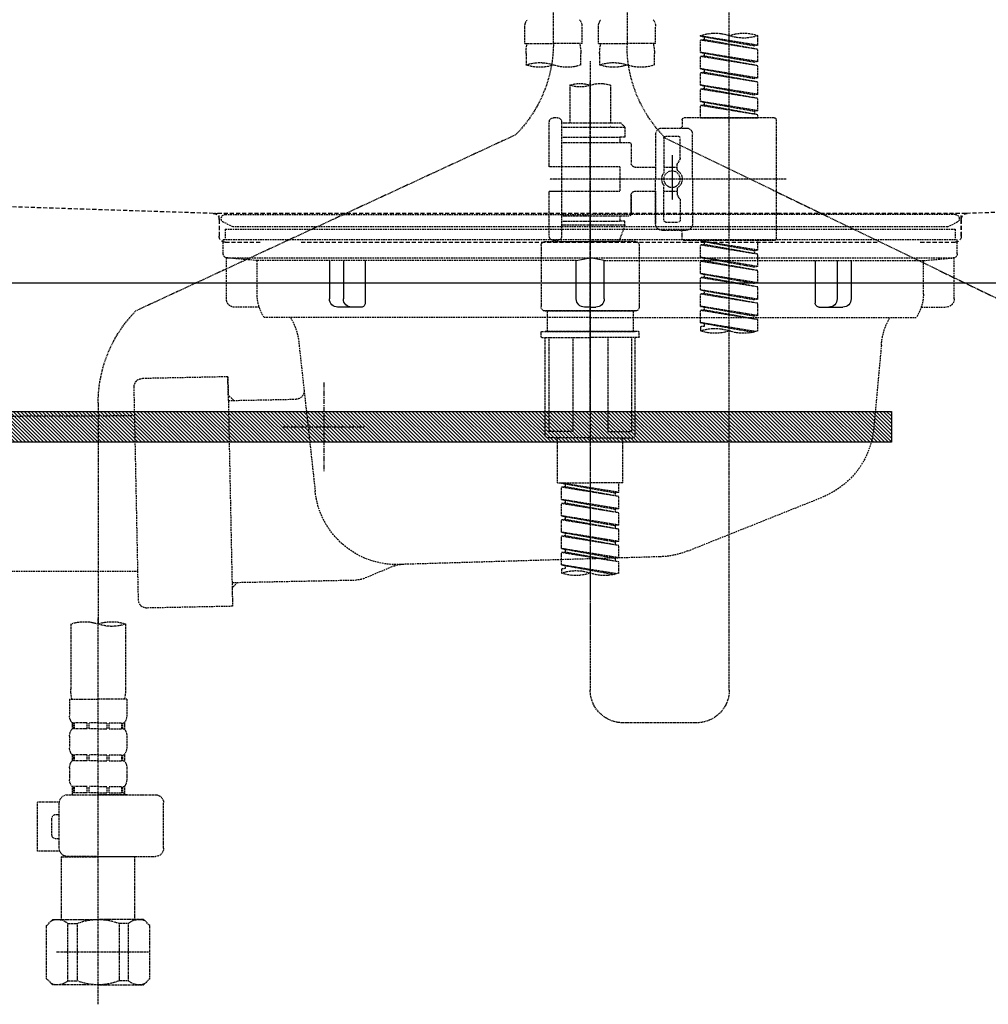
# Model space of a CAD drawing. Units: millimetres. Extents: x -109 to 26472, y -120 to 8847.
# Drawn here: x 1193 to 1429, y 2626 to 2866 of the extents above; entities that cross this region are included whole.
import ezdxf

# ---------------------------------------------------------------- set-up
doc = ezdxf.new("R2010")
doc.units = ezdxf.units.MM
for name, pattern in [('CENTER', [2, 1.25, -0.25, 0.25, -0.25]), ('DASHED', [0.75, 0.5, -0.25]), ('HIDDEN', [0.375, 0.25, -0.125]), ('STYLE_01', [1.40625, 0.9375, -0.15625, 0.15625, -0.15625])]:
    doc.linetypes.add(name, pattern=pattern)
doc.layers.get('DEFPOINTS').update_dxf_attribs({"color": 146})
for name, color, linetype in [('122-扉', 6, 'Continuous'), ('140-パーツ芯', 13, 'CENTER'), ('142-把手', 4, 'Continuous'), ('150-機器', 8, 'Continuous')]:
    doc.layers.add(name, color=color, linetype=linetype)

# ---------------------------------------------------------------- blocks, each defined once
blk = doc.blocks.new('KHB800HL-10_S2')
at = {"layer": '140-パーツ芯', "linetype": 'STYLE_01'}
blk.add_line((0, -258.197377), (0, -177.840588), dxfattribs=at)
at = {"layer": '150-機器', "color": 161, "linetype": 'HIDDEN', "ltscale": 4}
for p, q in [((-398.550818, -200.049125), (-91.951571, -209.95311)), ((91.951571, -209.95311), (398.550818, -200.049125)), ((-91.951571, -209.95311), (-90.5, -210)), ((-91.620755, -210.001062), (91.620755, -210.001062)), ((-90.5, -211.452328), (-90.5, -210)), ((91.951571, -209.95311), (90.5, -210)), ((90.5, -211.452328), (90.5, -210)), ((-90.5, -211.452328), (-90.5, -215.5)), ((-90.5, -215.5), (-90.5, -211.50604)), ((90.5, -211.452328), (90.5, -215.5)), ((90.5, -211.50604), (90.5, -215.5)), ((-80.5, -217), (-89, -217)), ((70.5, -217), (-70.5, -217)), ((89, -217), (80.5, -217))]:
    blk.add_line(p, q, dxfattribs=at)
for centre, start, end in [((-92, -211.452328), 360, 88.149835), ((92, -211.452328), 91.850165, 180), ((-89, -215.5), 180, 270), ((89, -215.5), 270, 0)]:
    blk.add_arc(centre, 1.5, start, end, dxfattribs=at)
blk = doc.blocks.new('F402_S')
at = {"layer": '150-機器', "color": 13, "linetype": 'DASHED', "ltscale": 0.5}
for p, q in [((8.976183, -168.359127), (8.976183, -49.867683)), ((-8.976183, -53.827608), (-8.976183, -168.991518)), ((-33.910024, -326.245517), (-33.910024, -88.05901)), ((-15.957658, -168.481082), (-15.957658, -164.4418)), ((-1.994707, -168.481082), (-1.994707, -164.4418)), ((1.994707, -168.481082), (1.994707, -164.4418)), ((15.957658, -168.481082), (15.957658, -164.4418)), ((-40.8915, -168.94125), (-40.8915, -166.57921)), ((-40.8915, -168.94125), (-26.928549, -166.689226)), ((-40.8915, -169.938604), (-27.776299, -167.58086)), ((-40.8915, -169.938604), (-26.928549, -167.686579)), ((-26.928549, -166.689226), (-40.043749, -169.04697)), ((-27.776299, -166.841821), (-27.776299, -167.58086)), ((-27.776299, -167.58086), (-26.928549, -167.686579)), ((-27.776299, -167.58086), (-26.928549, -167.686579)), ((-27.776299, -167.58086), (-26.928549, -167.686579)), ((-26.928549, -166.689226), (-26.928549, -166.57921)), ((-26.928549, -170.67864), (-26.928549, -167.686579)), ((-26.928549, -170.67864), (-26.928549, -167.686579)), ((-40.8915, -168.94125), (-40.043749, -169.04697)), ((-40.8915, -172.930665), (-40.8915, -169.938604)), ((-15.957658, -168.481082), (-8.976183, -168.481082)), ((-1.994707, -168.481082), (-8.976183, -168.481082)), ((1.994707, -168.481082), (8.976183, -168.481082)), ((15.957658, -168.481082), (8.976183, -168.481082)), ((-40.8915, -172.930665), (-26.928549, -170.67864)), ((-40.8915, -173.928018), (-27.776299, -171.570274)), ((-40.8915, -173.928018), (-26.928549, -171.675994)), ((-40.8915, -172.930665), (-40.043749, -173.036384)), ((-26.928549, -170.67864), (-40.043749, -173.036384)), ((-27.776299, -170.831235), (-27.776299, -171.570274)), ((-27.776299, -170.831235), (-27.776299, -171.570274)), ((-27.776299, -171.570274), (-26.928549, -171.675994)), ((-27.776299, -171.570274), (-26.928549, -171.675994)), ((-26.928549, -174.668055), (-26.928549, -171.675994)), ((-26.928549, -174.668055), (-26.928549, -171.675994)), ((-15.658452, -173.73331), (-15.658452, -170.905699)), ((-2.293913, -170.905699), (-2.293913, -173.73331)), ((0, -172.838658), (0, -326.245517)), ((2.293913, -173.73331), (2.293913, -170.905699)), ((15.658452, -170.905699), (15.658452, -173.73331)), ((-40.8915, -176.920079), (-40.8915, -173.928018)), ((-40.8915, -176.920079), (-26.928549, -174.668055)), ((-26.928549, -174.668055), (-40.043749, -177.025799)), ((-27.776299, -174.804692), (-27.776299, -175.559689)), ((-27.776299, -174.82065), (-27.776299, -175.559689)), ((-27.776299, -174.82065), (-27.776299, -175.559689)), ((-27.726431, -174.796713), (-26.928549, -174.668055)), ((-40.8915, -177.917433), (-27.776299, -175.559689)), ((-40.8915, -177.917433), (-26.928549, -175.665408)), ((-40.8915, -176.920079), (-40.043749, -177.025799)), ((-27.776299, -175.559689), (-26.928549, -175.665408)), ((-27.776299, -175.559689), (-26.928549, -175.665408)), ((-27.776299, -175.559689), (-26.928549, -175.665408)), ((-26.928549, -178.657469), (-26.928549, -175.665408)), ((-26.928549, -178.657469), (-26.928549, -175.665408)), ((-40.8915, -180.909494), (-40.8915, -177.917433)), ((-40.8915, -180.909494), (-26.928549, -178.657469)), ((-40.8915, -181.906848), (-27.776299, -179.549104)), ((-40.8915, -181.906848), (-26.928549, -179.654823)), ((-26.928549, -178.657469), (-40.043749, -181.015213)), ((-27.776299, -178.810064), (-27.776299, -179.549104)), ((-27.776299, -178.810064), (-27.776299, -179.549104)), ((-27.776299, -179.549104), (-26.928549, -179.654823)), ((-27.776299, -179.549104), (-26.928549, -179.654823)), ((-26.928549, -182.646884), (-26.928549, -179.654823)), ((-26.928549, -182.646884), (-26.928549, -179.654823)), ((-4.986768, -178.685952), (-4.986768, -187.882991)), ((4.986768, -178.685952), (4.986768, -187.882991)), ((-40.8915, -180.909494), (-40.043749, -181.015213)), ((-40.8915, -184.898908), (-40.8915, -181.906848)), ((-40.8915, -184.898908), (-26.928549, -182.646884)), ((-40.8915, -185.896262), (-27.776299, -183.538518)), ((-40.8915, -185.896262), (-26.928549, -183.644238)), ((-40.8915, -184.898908), (-40.043749, -185.004628)), ((-26.928549, -182.646884), (-40.043749, -185.004628)), ((-27.776299, -182.783521), (-27.776299, -183.538518)), ((-27.776299, -182.799479), (-27.776299, -183.538518)), ((-27.776299, -182.799479), (-27.776299, -183.538518)), ((-27.776299, -183.538518), (-26.928549, -183.644238)), ((-27.776299, -183.538518), (-26.928549, -183.644238)), ((-27.726431, -182.775543), (-26.928549, -182.646884)), ((-26.928549, -186.636299), (-26.928549, -183.644238)), ((-26.928549, -186.636299), (-26.928549, -183.644238)), ((-45.379591, -187.134975), (-45.379591, -216.058231)), ((-44.880914, -186.636299), (-22.939134, -186.636299)), ((-40.8915, -186.636299), (-40.8915, -185.896262)), ((-26.928549, -186.636299), (-40.8915, -186.636299)), ((-40.043749, -185.004628), (-40.043749, -185.746782)), ((-22.440457, -187.134975), (-22.440457, -188.631006)), ((7.978829, -186.636299), (8.976183, -186.636299)), ((-17.453689, -189.129683), (-23.437811, -189.129683)), ((-7.480152, -187.882991), (-8.477506, -188.880344)), ((6.981476, -188.880344), (-8.477506, -188.880344)), ((-8.477506, -188.880344), (-8.477506, -191.373728)), ((-4.986768, -187.882991), (-7.480152, -187.882991)), ((-4.986768, -188.680874), (-5.036636, -188.680874)), ((6.981476, -187.882991), (-4.986768, -187.882991)), ((6.981476, -187.633652), (6.981476, -187.882991)), ((6.981476, -187.882991), (6.981476, -198.604542)), ((9.973537, -198.604542), (9.973537, -187.633652)), ((-18.323963, -191.559055), (-105.431231, -233.702068)), ((-24.933841, -201.596603), (-24.933841, -190.625713)), ((-21.94178, -196.476215), (-21.94178, -191.623067)), ((-18.451043, -191.12439), (-21.443103, -191.12439)), ((-17.952366, -191.623067), (-17.952366, -199.920865)), ((-15.957658, -190.625713), (-15.957658, -201.596603)), ((-8.477506, -191.373728), (-7.230814, -191.373728)), ((-7.230814, -191.373728), (-7.230814, -192.62042)), ((6.981476, -191.373728), (-7.230814, -191.373728)), ((18.18683, -190.788692), (110.789353, -233.726229)), ((-9.973537, -193.119097), (-9.973537, -197.657056)), ((6.981476, -192.62042), (-9.47486, -192.62042)), ((-21.874971, -196.725553), (-21.310442, -197.703344)), ((-19.947073, -195.734547), (-19.947073, -206.676324)), ((-19.947073, -196.609835), (-19.947073, -206.583372)), ((-21.243633, -199.19772), (-21.243633, -197.952682)), ((-17.952366, -198.646622), (-21.243633, -198.64295)), ((-10.97089, -198.65441), (-15.957658, -198.65441)), ((-7.230814, -198.604542), (-7.230814, -204.588664)), ((-7.230814, -198.604542), (9.973537, -198.604542)), ((6.981476, -198.604542), (6.981476, -215.742706)), ((-47.828642, -201.596603), (9.970482, -201.596603)), ((-24.933841, -201.596603), (-24.933841, -212.567493)), ((-15.957658, -212.567493), (-15.957658, -201.596603)), ((-21.243633, -203.995485), (-21.243633, -205.240525)), ((-17.952366, -211.57014), (-17.952366, -203.272342)), ((-21.874971, -206.467653), (-21.310442, -205.489863)), ((-17.952366, -204.546584), (-21.243633, -204.550256)), ((-10.97089, -204.538797), (-15.957658, -204.538797)), ((-15.957658, -204.538797), (-15.957658, -212.567493)), ((-9.973537, -205.53615), (-9.973537, -210.074109)), ((-9.973537, -210.074109), (-9.973537, -205.53615)), ((-7.230814, -204.588664), (9.973537, -204.588664)), ((7.230814, -204.588664), (9.973537, -204.588664)), ((9.973537, -215.559554), (9.973537, -204.588664)), ((-21.94178, -206.716991), (-21.94178, -211.57014)), ((6.981476, -210.572786), (-9.47486, -210.572786)), ((-7.230814, -210.572786), (-7.230814, -211.819478)), ((-18.451043, -212.068817), (-21.443103, -212.068817)), ((-8.477506, -211.819478), (-7.230814, -211.819478)), ((-8.477506, -212.816832), (-8.477506, -211.819478)), ((-8.477506, -212.816832), (6.981476, -212.816832)), ((-8.477506, -212.816832), (-6.987781, -216.806246)), ((6.981476, -211.819478), (-7.230814, -211.819478)), ((-17.453689, -214.063524), (-23.437811, -214.063524)), ((-22.440457, -216.058231), (-22.440457, -214.562201)), ((-17.453689, -214.063524), (-21.94178, -214.063524)), ((-44.880914, -216.556908), (-22.939134, -216.556908)), ((-40.8915, -218.918947), (-40.8915, -216.556908)), ((-40.8915, -218.918947), (-26.928549, -216.666922)), ((-40.8915, -219.9163), (-27.776299, -217.558556)), ((-40.8915, -219.9163), (-26.928549, -217.664276)), ((-26.928549, -216.666922), (-40.043749, -219.024666)), ((-27.776299, -216.819517), (-27.776299, -217.558556)), ((-27.776299, -217.558556), (-26.928549, -217.664276)), ((-27.776299, -217.558556), (-26.928549, -217.664276)), ((-27.776299, -217.558556), (-26.928549, -217.664276)), ((-26.928549, -220.656337), (-26.928549, -217.664276)), ((-26.928549, -220.656337), (-26.928549, -217.664276)), ((-11.967906, -217.8036), (-11.967906, -232.763905)), ((-10.970552, -216.806246), (0.000338, -216.806246)), ((6.988457, -216.806246), (-6.987781, -216.806246)), ((10.971228, -216.806246), (0.000338, -216.806246)), ((7.214663, -216.200463), (6.988457, -216.806246)), ((7.978829, -216.556908), (8.976183, -216.556908)), ((11.968582, -217.8036), (11.968582, -232.763905)), ((-40.8915, -218.918947), (-40.043749, -219.024666)), ((-40.8915, -222.908361), (-40.8915, -219.9163)), ((-40.8915, -222.908361), (-26.928549, -220.656337)), ((-40.043749, -219.024666), (-40.043749, -219.769671)), ((-26.928549, -220.656337), (-40.043749, -223.014081)), ((-27.776299, -220.808932), (-27.776299, -221.547971)), ((-27.776299, -220.808932), (-27.776299, -221.547971)), ((-40.8915, -223.905715), (-27.776299, -221.547971)), ((-40.8915, -223.905715), (-26.928549, -221.65369)), ((-40.8915, -222.908361), (-40.043749, -223.014081)), ((-27.776299, -221.547971), (-26.928549, -221.65369)), ((-27.776299, -221.547971), (-26.928549, -221.65369)), ((-26.928549, -224.645751), (-26.928549, -221.65369)), ((-26.928549, -224.645751), (-26.928549, -221.65369)), ((-40.8915, -226.897776), (-40.8915, -223.905715)), ((-40.8915, -226.897776), (-26.928549, -224.645751)), ((-40.8915, -227.89513), (-27.776299, -225.537386)), ((-40.8915, -227.89513), (-26.928549, -225.643105)), ((-26.928549, -224.645751), (-40.043749, -227.003495)), ((-27.776299, -224.782389), (-27.776299, -225.537386)), ((-27.776299, -224.798346), (-27.776299, -225.537386)), ((-27.776299, -224.798346), (-27.776299, -225.537386)), ((-27.776299, -225.537386), (-26.928549, -225.643105)), ((-27.776299, -225.537386), (-26.928549, -225.643105)), ((-27.776299, -225.537386), (-26.928549, -225.643105)), ((-27.726431, -224.77441), (-26.928549, -224.645751)), ((-26.928549, -228.635166), (-26.928549, -225.643105)), ((-26.928549, -228.635166), (-26.928549, -225.643105)), ((-40.8915, -226.897776), (-40.043749, -227.003495)), ((-40.8915, -230.88719), (-40.8915, -227.89513)), ((-40.8915, -230.88719), (-26.928549, -228.635166)), ((-40.8915, -231.884544), (-27.776299, -229.5268)), ((-40.8915, -231.884544), (-26.928549, -229.63252)), ((-26.928549, -228.635166), (-40.043749, -230.99291)), ((-27.776299, -228.787761), (-27.776299, -229.5268)), ((-27.776299, -228.787761), (-27.776299, -229.5268)), ((-27.776299, -229.5268), (-26.928549, -229.63252)), ((-27.776299, -229.5268), (-26.928549, -229.63252)), ((-26.928549, -232.624581), (-26.928549, -229.63252)), ((-26.928549, -232.624581), (-26.928549, -229.63252)), ((-40.8915, -230.88719), (-40.043749, -230.99291)), ((-40.8915, -234.876605), (-40.8915, -231.884544)), ((-40.8915, -234.876605), (-26.928549, -232.624581)), ((-26.928549, -232.624581), (-40.043749, -234.982325)), ((-27.776299, -232.761218), (-27.776299, -233.516215)), ((-27.776299, -232.777176), (-27.776299, -233.516215)), ((-27.776299, -232.777176), (-27.776299, -233.516215)), ((-27.726431, -232.753239), (-26.928549, -232.624581)), ((-40.8915, -235.873959), (-27.776299, -233.516215)), ((-40.8915, -235.873959), (-26.928549, -233.621934)), ((-40.8915, -234.876605), (-40.043749, -234.982325)), ((-27.776299, -233.516215), (-26.928549, -233.621934)), ((-27.776299, -233.516215), (-26.928549, -233.621934)), ((-26.928549, -236.613995), (-26.928549, -233.621934)), ((-26.928549, -236.613995), (-26.928549, -233.621934)), ((-10.970552, -233.761259), (0.000338, -233.761259)), ((0.000338, -233.761259), (-10.970552, -233.761259)), ((-10.471875, -233.761259), (-10.471875, -238.748027)), ((0.000338, -233.75328), (-9.799659, -233.75328)), ((0.000338, -233.75328), (9.800335, -233.75328)), ((10.971228, -233.761259), (0.000338, -233.761259)), ((0.000338, -233.761259), (10.971228, -233.761259)), ((10.472551, -233.761259), (10.472551, -238.748027)), ((-40.8915, -238.608301), (-40.8915, -235.873959)), ((-40.360245, -238.780336), (-26.928549, -236.613995)), ((-26.928549, -236.613995), (-39.801814, -238.928247)), ((-27.776299, -236.750633), (-27.776299, -237.505629)), ((-27.776299, -236.76659), (-27.776299, -237.505629)), ((-27.776299, -236.76659), (-27.776299, -237.505629)), ((-27.776299, -237.505629), (-26.928549, -237.611349)), ((-27.776299, -237.505629), (-26.928549, -237.611349)), ((-27.726431, -236.742654), (-26.928549, -236.613995)), ((-26.928549, -237.611349), (-26.928549, -238.608301)), ((-11.967906, -240.044587), (-11.967906, -238.947498)), ((-11.768435, -238.748027), (-10.970552, -238.748027)), ((-10.970552, -238.748027), (0.000338, -238.748027)), ((-10.471875, -238.748027), (-10.970552, -238.748027)), ((0.000338, -238.748027), (-10.970552, -238.748027)), ((-10.471875, -238.748027), (-10.970552, -238.748027)), ((10.971228, -238.748027), (0.000338, -238.748027)), ((0.000338, -238.748027), (10.971228, -238.748027)), ((10.472551, -238.748027), (10.971228, -238.748027)), ((10.472551, -238.748027), (10.971228, -238.748027)), ((11.769111, -238.748027), (10.971228, -238.748027)), ((11.968582, -240.044587), (11.968582, -238.947498)), ((-11.768435, -240.244057), (0.000338, -240.244057)), ((-10.970552, -264.180545), (-10.970552, -240.244057)), ((-10.108408, -240.244057), (-10.108408, -263.183191)), ((-4.262933, -240.244057), (-4.262933, -263.183191)), ((11.769111, -240.244057), (0.000338, -240.244057)), ((4.26361, -240.244057), (4.26361, -263.183191)), ((10.109085, -240.244057), (10.109085, -263.183191)), ((10.971228, -264.180545), (10.971228, -240.244057)), ((120, -256.155795), (120, -310.126564)), ((-4.262933, -263.183191), (-10.108408, -263.183191)), ((4.26361, -263.183191), (10.109085, -263.183191)), ((0.000338, -264.679222), (-10.471875, -264.679222)), ((-7.978491, -275.650112), (-7.978491, -264.679222)), ((0.000338, -264.679222), (10.472551, -264.679222)), ((7.979167, -275.650112), (7.979167, -264.679222)), ((-7.978491, -275.650112), (0.000338, -275.650112)), ((-6.981137, -278.01215), (-6.981137, -275.650112)), ((-6.981137, -278.01215), (6.981814, -275.760126)), ((6.981814, -275.760126), (-6.133387, -278.11787)), ((7.979167, -275.650112), (0.000338, -275.650112)), ((6.134063, -275.912721), (6.134063, -276.65176)), ((-6.981137, -279.009504), (6.134063, -276.65176)), ((-6.981137, -279.009504), (6.981814, -276.75748)), ((-6.981137, -278.01215), (-6.133387, -278.11787)), ((-6.133387, -278.856909), (-6.133387, -278.11787)), ((6.134063, -276.65176), (6.981814, -276.75748)), ((6.134063, -276.65176), (6.981814, -276.75748)), ((6.134063, -276.65176), (6.981814, -276.75748)), ((6.981814, -279.749541), (6.981814, -276.75748)), ((6.981814, -279.749541), (6.981814, -276.75748)), ((-6.981137, -282.001565), (-6.981137, -279.009504)), ((-6.981137, -282.001565), (6.981814, -279.749541)), ((-6.981137, -282.998919), (6.134063, -280.641175)), ((-6.981137, -282.998919), (6.981814, -280.746894)), ((6.981814, -279.749541), (-6.133387, -282.107285)), ((6.134063, -279.902136), (6.134063, -280.641175)), ((6.134063, -279.902136), (6.134063, -280.641175)), ((6.134063, -280.641175), (6.981814, -280.746894)), ((6.134063, -280.641175), (6.981814, -280.746894)), ((6.981814, -283.738955), (6.981814, -280.746894)), ((6.981814, -283.738955), (6.981814, -280.746894)), ((-6.981137, -282.001565), (-6.133387, -282.107285)), ((-6.981137, -285.99098), (-6.981137, -282.998919)), ((-6.133387, -282.846324), (-6.133387, -282.107285)), ((-6.981137, -285.99098), (6.981814, -283.738955)), ((-6.981137, -286.988333), (6.134063, -284.630589)), ((-6.981137, -286.988333), (6.981814, -284.736309)), ((6.981814, -283.738955), (-6.133387, -286.096699)), ((6.134063, -283.875593), (6.134063, -284.630589)), ((6.134063, -283.89155), (6.134063, -284.630589)), ((6.134063, -283.89155), (6.134063, -284.630589)), ((6.134063, -284.630589), (6.981814, -284.736309)), ((6.134063, -284.630589), (6.981814, -284.736309)), ((6.134063, -284.630589), (6.981814, -284.736309)), ((6.183931, -283.867614), (6.981814, -283.738955)), ((6.981814, -287.72837), (6.981814, -284.736309)), ((6.981814, -287.72837), (6.981814, -284.736309)), ((-6.981137, -285.99098), (-6.133387, -286.096699)), ((-6.981137, -289.980394), (-6.981137, -286.988333)), ((-6.981137, -289.980394), (6.981814, -287.72837)), ((-6.133387, -286.835738), (-6.133387, -286.096699)), ((6.981814, -287.72837), (-6.133387, -290.086114)), ((6.134063, -287.880965), (6.134063, -288.620004)), ((6.134063, -287.880965), (6.134063, -288.620004)), ((-6.981137, -290.977748), (6.134063, -288.620004)), ((-6.981137, -290.977748), (6.981814, -288.725723)), ((-6.981137, -289.980394), (-6.133387, -290.086114)), ((-6.133387, -290.825153), (-6.133387, -290.086114)), ((6.134063, -288.620004), (6.981814, -288.725723)), ((6.134063, -288.620004), (6.981814, -288.725723)), ((6.981814, -291.717784), (6.981814, -288.725723)), ((6.981814, -291.717784), (6.981814, -288.725723)), ((-6.981137, -293.969809), (-6.981137, -290.977748)), ((-6.981137, -293.969809), (6.981814, -291.717784)), ((-6.981137, -294.967163), (6.134063, -292.609418)), ((-6.981137, -294.967163), (6.981814, -292.715138)), ((6.981814, -291.717784), (-6.133387, -294.075528)), ((6.134063, -291.854422), (6.134063, -292.609418)), ((6.134063, -291.870379), (6.134063, -292.609418)), ((6.134063, -291.870379), (6.134063, -292.609418)), ((6.134063, -292.609418), (6.981814, -292.715138)), ((6.134063, -292.609418), (6.981814, -292.715138)), ((6.183931, -291.846443), (6.981814, -291.717784)), ((6.981814, -295.707199), (6.981814, -292.715138)), ((6.981814, -295.707199), (6.981814, -292.715138)), ((-6.981137, -293.969809), (-6.133387, -294.075528)), ((-6.981137, -297.701504), (-6.981137, -294.967163)), ((-6.133387, -294.814567), (-6.133387, -294.075528)), ((-6.449882, -297.87354), (6.981814, -295.707199)), ((6.981814, -295.707199), (-5.891452, -298.02145)), ((6.134063, -295.843836), (6.134063, -296.598833)), ((6.134063, -295.859794), (6.134063, -296.598833)), ((6.134063, -295.859794), (6.134063, -296.598833)), ((6.134063, -296.598833), (6.981814, -296.704553)), ((6.134063, -296.598833), (6.981814, -296.704553)), ((6.183931, -295.835858), (6.981814, -295.707199)), ((6.981814, -296.704553), (6.981814, -297.701504)), ((120, -402.902395), (120, -308.590639)), ((113.317731, -310.126564), (113.317731, -326.012364)), ((126.682269, -310.126564), (126.682269, -326.012364)), ((113.018524, -328.43698), (113.018524, -332.476262)), ((113.018524, -328.43698), (120, -328.43698)), ((126.981476, -328.43698), (120, -328.43698)), ((126.981476, -328.43698), (126.981476, -332.476262)), ((-25.931195, -334.224347), (-7.978829, -334.224347)), ((113.616937, -334.221631), (113.616937, -335.717661)), ((114.011902, -334.221631), (113.616937, -334.221631)), ((114.011902, -335.717661), (113.616937, -335.717661)), ((114.011902, -335.717661), (114.011902, -334.221631)), ((114.202737, -335.717661), (114.202737, -334.221631)), ((117.328814, -334.221631), (114.202737, -334.221631)), ((117.328814, -335.717661), (114.202737, -335.717661)), ((117.328814, -335.717661), (117.328814, -334.221631)), ((117.78953, -335.717661), (117.78953, -334.221631)), ((120, -334.221631), (117.78953, -334.221631)), ((120, -335.717661), (117.78953, -335.717661)), ((120, -334.221631), (122.21047, -334.221631)), ((120, -335.717661), (122.21047, -335.717661)), ((122.21047, -335.717661), (122.21047, -334.221631)), ((122.671187, -335.717661), (122.671187, -334.221631)), ((122.671187, -334.221631), (125.797263, -334.221631)), ((122.671187, -335.717661), (125.797263, -335.717661)), ((125.797263, -335.717661), (125.797263, -334.221631)), ((125.988098, -335.717661), (125.988098, -334.221631)), ((125.988098, -334.221631), (126.383063, -334.221631)), ((125.988098, -335.717661), (126.383063, -335.717661)), ((126.383063, -334.221631), (126.383063, -335.717661)), ((113.018524, -337.46303), (113.018524, -340.25562)), ((126.981476, -337.46303), (126.981476, -340.25562)), ((113.616937, -342.000989), (113.616937, -343.49702)), ((114.011902, -342.000989), (113.616937, -342.000989)), ((114.011902, -343.49702), (114.011902, -342.000989)), ((114.202737, -343.49702), (114.202737, -342.000989)), ((117.328814, -342.000989), (114.202737, -342.000989)), ((117.328814, -343.49702), (117.328814, -342.000989)), ((117.78953, -343.49702), (117.78953, -342.000989)), ((120, -342.000989), (117.78953, -342.000989)), ((120, -342.000989), (122.21047, -342.000989)), ((122.21047, -343.49702), (122.21047, -342.000989)), ((122.671187, -343.49702), (122.671187, -342.000989)), ((122.671187, -342.000989), (125.797263, -342.000989)), ((125.797263, -343.49702), (125.797263, -342.000989)), ((125.988098, -343.49702), (125.988098, -342.000989)), ((125.988098, -342.000989), (126.383063, -342.000989)), ((126.383063, -342.000989), (126.383063, -343.49702)), ((113.018524, -345.242389), (113.018524, -348.034979)), ((114.011902, -343.49702), (113.616937, -343.49702)), ((117.328814, -343.49702), (114.202737, -343.49702)), ((120, -343.49702), (117.78953, -343.49702)), ((120, -343.49702), (122.21047, -343.49702)), ((122.671187, -343.49702), (125.797263, -343.49702)), ((125.988098, -343.49702), (126.383063, -343.49702)), ((126.981476, -345.242389), (126.981476, -348.034979)), ((114.011902, -349.780348), (113.616937, -349.780348)), ((113.616937, -349.780348), (113.616937, -351.775055)), ((114.011902, -351.276378), (114.011902, -349.780348)), ((117.328814, -349.780348), (114.202737, -349.780348)), ((114.202737, -351.276378), (114.202737, -349.780348)), ((117.328814, -351.276378), (117.328814, -349.780348)), ((120, -349.780348), (117.78953, -349.780348)), ((117.78953, -351.276378), (117.78953, -349.780348)), ((120, -349.780348), (122.21047, -349.780348)), ((122.21047, -351.276378), (122.21047, -349.780348)), ((122.671187, -349.780348), (125.797263, -349.780348)), ((122.671187, -351.276378), (122.671187, -349.780348)), ((125.797263, -351.276378), (125.797263, -349.780348)), ((125.988098, -349.780348), (126.383063, -349.780348)), ((125.988098, -351.276378), (125.988098, -349.780348)), ((126.383063, -349.780348), (126.383063, -351.775055)), ((127.47958, -351.775055), (106.037049, -351.775055)), ((112.918789, -351.775055), (120, -351.775055)), ((114.011902, -351.276378), (113.616937, -351.276378)), ((117.328814, -351.276378), (114.202737, -351.276378)), ((120, -351.276378), (117.78953, -351.276378)), ((120, -351.276378), (122.21047, -351.276378)), ((122.671187, -351.276378), (125.797263, -351.276378)), ((125.988098, -351.276378), (126.383063, -351.276378)), ((104.042342, -364.840388), (104.042342, -353.769762)), ((129.464289, -353.570292), (134.760834, -353.570292)), ((129.474287, -364.840388), (129.474287, -353.769762)), ((134.760834, -365.538535), (134.760834, -353.570292)), ((130.272743, -356.562353), (129.474287, -356.562353)), ((131.270096, -361.549121), (131.270096, -357.559706)), ((129.474287, -362.546475), (130.272743, -362.546475)), ((120, -366.835095), (106.037049, -366.835095)), ((111.123553, -366.835095), (111.023817, -366.934831)), ((111.023817, -366.934831), (120, -366.934831)), ((111.023817, -382.194341), (111.023817, -366.934831)), ((120, -366.835095), (127.47958, -366.835095)), ((128.976183, -366.934831), (120, -366.934831)), ((128.876447, -366.835095), (128.976183, -366.934831)), ((128.976183, -382.194341), (128.976183, -366.934831)), ((129.348121, -365.538535), (134.760834, -365.538535)), ((107.433344, -383.690372), (108.929374, -382.194341)), ((107.433344, -396.655969), (107.433344, -383.690372)), ((108.929374, -382.194341), (120, -382.194341)), ((110.067355, -382.194341), (120, -382.194341)), ((112.634543, -383.191695), (114.865623, -383.191695)), ((112.634543, -397.154646), (112.634543, -383.191695)), ((114.865623, -383.191695), (114.865623, -397.154646)), ((129.932645, -382.194341), (120, -382.194341)), ((131.070626, -382.194341), (120, -382.194341)), ((127.365457, -383.191695), (125.134377, -383.191695)), ((125.134377, -383.191695), (125.134377, -397.154646)), ((127.365457, -397.154646), (127.365457, -383.191695)), ((132.566656, -383.690372), (131.070626, -382.194341)), ((132.566656, -396.655969), (132.566656, -383.690372)), ((120, -388.178463), (120.035905, -388.178463)), ((107.433344, -390.173171), (130.222875, -390.173171)), ((107.433344, -396.655969), (108.929374, -398.152)), ((120, -398.152), (108.929374, -398.152)), ((112.634543, -397.154646), (114.865623, -397.154646)), ((120, -398.152), (131.070626, -398.152)), ((127.365457, -397.154646), (125.134377, -397.154646)), ((132.566656, -396.655969), (131.070626, -398.152))]:
    blk.add_line(p, q, dxfattribs=at)
blk.add_circle((-19.947073, -201.596603), 1.994707, dxfattribs=at)
for centre, radius, start, end in [((-13.113122, -164.4418), 2.844535, 142.150711, 180), ((-4.839243, -164.4418), 2.844535, 0, 37.849289), ((4.839244, -164.4418), 2.844535, 142.150711, 180), ((13.113123, -164.4418), 2.844535, 0, 37.849289), ((-37.400762, -176.452508), 10.472213, 70.528779, 109.471221), ((-37.400762, -156.705913), 10.472213, 250.528779, 289.471221), ((-30.419286, -176.452508), 10.472213, 70.528779, 109.471221), ((-40.8915, -168.991518), 31.915317, 315, 0), ((-5.684916, -170.905699), 9.973537, 165.930132, 180), ((-12.26745, -170.905699), 9.973537, 0, 14.069868), ((12.26745, -170.905699), 9.973537, 165.930132, 180), ((40.8915, -168.359127), 31.915317, 180, 224.650772), ((5.684916, -170.905699), 9.973537, 0, 14.069868), ((-12.317318, -164.283154), 10.023404, 250.528779, 289.471221), ((-5.635048, -183.183466), 10.023404, 70.528779, 109.471221), ((-5.635048, -164.283154), 10.023404, 250.528779, 289.471221), ((5.635048, -164.283154), 10.023404, 250.528779, 289.471221), ((12.317318, -183.183466), 10.023404, 70.528779, 109.471221), ((12.317318, -164.283154), 10.023404, 250.528779, 289.471221), ((-2.493384, -185.738307), 7.480152, 70.528779, 109.471221), ((2.493384, -185.738307), 7.480152, 70.528779, 109.471221), ((2.493384, -171.633596), 7.480152, 250.528779, 289.471221), ((-44.880914, -187.134975), 0.498677, 90, 180), ((-22.939134, -187.134975), 0.498677, 0, 90), ((7.978829, -187.633652), 0.997354, 90, 180), ((8.976183, -187.633652), 0.997354, 0, 90), ((-23.437811, -190.625713), 1.49603, 90, 180), ((-21.94178, -188.631006), 0.498677, 180, 270), ((-17.453689, -190.625713), 1.49603, 0, 90), ((-21.443103, -191.623067), 0.498677, 90, 180), ((-18.451043, -191.623067), 0.498677, 0, 90), ((-9.47486, -193.119097), 0.498677, 90, 180), ((-21.443103, -196.476215), 0.498677, 180, 210), ((-21.74231, -199.19772), 0.498677, 306.065723, 0), ((-21.74231, -197.952682), 0.498677, 0, 30), ((-10.97089, -197.657056), 0.997354, 270, 0), ((-20.028563, -201.55081), 2.412328, 126.065723, 181.087718), ((-20.028563, -201.642397), 2.412328, 178.912282, 233.934277), ((-17.453689, -199.920865), 0.498677, 180, 214.050615), ((-19.865582, -201.55081), 2.412328, 358.912282, 34.050615), ((-19.865582, -201.642397), 2.412328, 325.949385, 1.087718), ((-21.74231, -203.995485), 0.498677, 0, 53.934277), ((-17.453689, -203.272342), 0.498677, 145.949385, 180), ((-21.443103, -206.716991), 0.498677, 150, 180), ((-21.74231, -205.240525), 0.498677, 330, 0), ((-10.97089, -205.53615), 0.997354, 0, 90), ((-9.47486, -210.074109), 0.498677, 180, 270), ((-9.47486, -210.074109), 0.498677, 180, 270), ((-23.437811, -212.567493), 1.49603, 180, 270), ((-21.443103, -211.57014), 0.498677, 180, 270), ((-18.451043, -211.57014), 0.498677, 270, 0), ((-17.453689, -212.567493), 1.49603, 270, 0), ((-17.453689, -212.567493), 1.49603, 270, 0), ((-44.880914, -216.058231), 0.498677, 180, 270), ((-22.939134, -216.058231), 0.498677, 270, 0), ((-21.94178, -214.562201), 0.498677, 90, 180), ((7.978829, -215.559554), 0.997354, 180.013349, 270), ((8.976183, -215.559554), 0.997354, 270, 0), ((-10.970552, -217.8036), 0.997354, 90, 180), ((10.971228, -217.8036), 0.997354, 0, 90), ((-10.970552, -232.763905), 0.997354, 180, 270), ((10.971228, -232.763905), 0.997354, 270, 0), ((88.084683, -256.155795), 31.915317, 0, 44.650772), ((-37.400762, -228.735004), 10.472213, 250.528779, 289.471221), ((-30.419286, -248.481598), 10.472213, 70.528779, 109.471221), ((-30.419286, -228.735004), 10.472213, 250.528779, 289.471221), ((-11.768435, -238.947498), 0.199471, 90, 180), ((-11.768435, -240.044587), 0.199471, 180, 270), ((11.769111, -238.947498), 0.199471, 0, 90), ((11.769111, -240.044587), 0.199471, 270, 0), ((-10.471875, -264.180545), 0.498677, 180, 270), ((10.472551, -264.180545), 0.498677, 270, 0), ((-3.4904, -287.828208), 10.472213, 250.528779, 289.471221), ((3.491076, -307.574802), 10.472213, 70.528779, 109.471221), ((3.491076, -287.828208), 10.472213, 250.528779, 289.471221), ((116.658865, -319.57672), 10.023404, 70.528779, 109.471221), ((123.341135, -319.57672), 10.023404, 70.528779, 109.471221), ((116.658865, -300.676409), 10.023404, 250.528779, 289.471221), ((-25.931195, -326.245517), 7.978829, 180, 270), ((-7.978829, -326.245517), 7.978829, 270, 0), ((123.291267, -326.012364), 9.973537, 180, 194.069868), ((116.708733, -326.012364), 9.973537, 345.930132, 0), ((115.863061, -332.476262), 2.844535, 180, 217.849289), ((124.13694, -332.476262), 2.844535, 322.150711, 0), ((115.863061, -337.46303), 2.844535, 142.150711, 180), ((124.13694, -337.46303), 2.844535, 0, 37.849289), ((115.863061, -340.25562), 2.844535, 180, 217.849289), ((124.13694, -340.25562), 2.844535, 322.150711, 0), ((115.863061, -345.242389), 2.844535, 142.150711, 180), ((124.13694, -345.242389), 2.844535, 0, 37.849289), ((115.863061, -348.034979), 2.844535, 180, 217.849289), ((124.13694, -348.034979), 2.844535, 322.150711, 0), ((106.037049, -353.769762), 1.994707, 90, 180), ((127.47958, -353.769762), 1.994707, 0, 90), ((130.272743, -357.559706), 0.997354, 0, 90), ((130.272743, -361.549121), 0.997354, 270, 0), ((106.037049, -364.840388), 1.994707, 180.001, 270), ((127.47958, -364.840388), 1.994707, 270, 359.999), ((110.034442, -386.084021), 3.889679, 48.036, 110.221), ((119.967087, -396.082491), 13.88815, 89.864, 111.555), ((120.032913, -396.082491), 13.88815, 68.445, 90.136), ((129.965558, -386.084021), 3.889679, 69.779, 131.964), ((110.034442, -394.263318), 3.889679, 249.779, 311.964), ((120, -384.4334), 13.718599, 248.018, 270), ((120, -384.4334), 13.718599, 270, 291.982), ((129.965558, -394.263318), 3.889679, 228.036, 290.221)]:
    blk.add_arc(centre, radius, start, end, dxfattribs=at)
blk = doc.blocks.new('排水ﾄﾗｯﾌﾟ_破線-1')
at = {"layer": '150-機器', "color": 13, "linetype": 'CENTER'}
blk.add_line((-0.007272, 3.001744), (-0.007272, -103.674599), dxfattribs=at)
at = {"layer": '150-機器', "color": 13, "linetype": 'DASHED', "ltscale": 0.8}
for p, q in [((-87.117254, -3.232703), (-89.439565, -2.11937)), ((-89.007272, -0.217635), (-0.007272, -0.217635)), ((88.992728, -0.217635), (-0.007272, -0.217635)), ((87.10271, -3.232703), (89.425021, -2.11937)), ((-89.008785, -3.817635), (-89.008785, -6.317635)), ((88.994241, -3.817635), (-89.008785, -3.817635)), ((-87.117254, -3.232703), (87.10271, -3.232703)), ((88.994241, -3.817635), (88.994241, -6.317635)), ((-89.507272, -9.817635), (-89.507272, -6.317635)), ((89.492728, -6.317635), (-89.507272, -6.317635)), ((89.492728, -9.817635), (89.492728, -6.317635)), ((-88.757272, -20.817635), (-88.757272, -10.817635)), ((88.536391, -10.817635), (-88.550935, -10.817635)), ((-81.257273, -11.455747), (-88.550931, -10.817635)), ((-81.257272, -19.666308), (-81.257272, -11.455748)), ((-3.407272, -11.455748), (-81.257272, -11.455748)), ((3.392728, -11.455748), (81.242728, -11.455748)), ((81.242728, -19.666308), (81.242728, -11.455748)), ((81.242729, -11.455747), (88.536387, -10.817635)), ((88.742728, -20.817635), (88.742728, -10.817635)), ((-80.747751, -22.817635), (-86.757272, -22.817635)), ((80.733207, -22.817635), (86.742728, -22.817635)), ((-0.007272, -25.317635), (-79.507272, -25.317635)), ((-0.007272, -25.317635), (79.492728, -25.317635)), ((-71.005759, -32.117632), (-69.130595, -52.431905)), ((70.994241, -32.117632), (69.792215, -43.05607)), ((88.376677, -39.811727), (87.236442, -95.800117)), ((88.285673, -44.280267), (88.376677, -39.811727)), ((88.376677, -39.811727), (109.272344, -40.237279)), ((69.792215, -43.05607), (67.082872, -67.71109)), ((110.172416, -94.266807), (111.231207, -42.277587)), ((88.258581, -45.610531), (71.739526, -45.274121)), ((86.928318, -45.58344), (88.285673, -44.280267)), ((227.386855, -49.710416), (111.088677, -49.276129)), ((-23.80188, -82.300719), (-56.643631, -69.162878)), ((-16.965807, -83.722636), (46.068514, -85.590205)), ((47.841366, -85.971732), (55.116756, -88.999167)), ((206.016472, -87.283581), (110.314946, -87.268251)), ((87.354537, -90.001326), (56.935878, -89.381851)), ((86.0243, -89.974236), (87.327446, -91.331563)), ((87.327446, -91.331563), (87.236442, -95.800117)), ((87.236442, -95.800117), (108.132108, -96.22567))]:
    blk.add_line(p, q, dxfattribs=at)
at = {"layer": '150-機器', "color": 13, "linetype": 'DASHED', "ltscale": 0.8, "flags": 128}
for points in [[(-89.007272, -0.217635, 0.350162), (-89.982395, -0.995973, 0.350162), (-89.439569, -2.119367)], [(89.425025, -2.119367, 0.350162), (89.967851, -0.995973, 0.350162), (88.992728, -0.217635)], [(-89.507272, -9.817635, 0.198912), (-89.214379, -10.524742, 0.198912), (-88.507272, -10.817635)], [(88.492728, -10.817635, 0.198912), (89.199835, -10.524742, 0.198912), (89.492728, -9.817635)], [(-88.757272, -20.817635, 0.198912), (-88.171485, -22.231848, 0.198912), (-86.757272, -22.817635)], [(-81.257272, -19.666308, 0.075216), (-80.809758, -22.624348, 0.075216), (-79.507272, -25.317635)], [(79.492728, -25.317635, 0.075216), (80.795214, -22.624348, 0.075216), (81.242728, -19.666308)], [(86.742728, -22.817635, 0.198912), (88.156941, -22.231848, 0.198912), (88.742728, -20.817635)], [(-71.005759, -32.117632, 0.059994), (-71.65498, -28.590149, 0.059994), (-73.123066, -25.317635)], [(73.111547, -25.317635, 0.059994), (71.643462, -28.590149, 0.059994), (70.994241, -32.117632)], [(111.231207, -42.277587, 0.198912), (110.674337, -40.85174, 0.198912), (109.272344, -40.237279)], [(69.792215, -43.05607, 0.210515), (70.277284, -44.594044, 0.210515), (71.739526, -45.274121)], [(-69.130595, -52.431905, 0.138146), (-65.24339, -62.555971, 0.138146), (-56.643631, -69.162878)], [(45.599798, -85.576318, 0.195777), (59.978341, -81.017231, 0.195777), (67.082872, -67.71109)], [(-23.80188, -82.300719, 0.043893), (-20.446376, -83.312311, 0.043893), (-16.965807, -83.722636)], [(47.841366, -85.971732, 0.04562), (46.972381, -85.699923, 0.04562), (46.068514, -85.590205)], [(55.116756, -88.999167, 0.046779), (56.008376, -89.275793, 0.046779), (56.935878, -89.381851)], [(108.132109, -96.22567, 0.198912), (109.557956, -95.6688, 0.198912), (110.172416, -94.266807)]]:
    blk.add_lwpolyline(points, format="xyb", dxfattribs=at)
at = {"layer": 'DEFPOINTS', "ltscale": 0.1}
for p, q in [((-63.620501, -11.455748), (-63.620501, -20.817635)), ((-60.220499, -11.455748), (-60.220499, -20.817635)), ((-54.866875, -11.455748), (-54.866875, -21.817635)), ((-3.407272, -11.455747), (-0.007272, -10.817635)), ((-3.407272, -20.817635), (-3.407272, -11.455748)), ((3.392728, -11.455747), (-0.007272, -10.817635)), ((3.392728, -20.817635), (3.392728, -11.455748)), ((54.852331, -11.455748), (54.852331, -21.817635)), ((60.205955, -11.455748), (60.205955, -20.817635)), ((63.605957, -11.455748), (63.605957, -20.817635)), ((-55.866875, -22.817635), (-61.620501, -22.817635)), ((-0.007272, -22.817635), (-1.407272, -22.817635)), ((-0.007272, -22.817635), (1.392728, -22.817635)), ((55.852331, -22.817635), (61.605957, -22.817635))]:
    blk.add_line(p, q, dxfattribs=at)
at = {"layer": 'DEFPOINTS', "ltscale": 0.1, "flags": 128}
for points in [[(-63.620501, -20.817635, 0.198912), (-63.034715, -22.231848, 0.198912), (-61.620501, -22.817635)], [(-60.220499, -20.817635, 0.198912), (-59.634713, -22.231848, 0.198912), (-58.220499, -22.817635)], [(-3.407272, -20.817635, 0.198912), (-2.821486, -22.231848, 0.198912), (-1.407272, -22.817635)], [(1.392728, -22.817635, 0.198912), (2.806942, -22.231848, 0.198912), (3.392728, -20.817635)], [(58.205955, -22.817635, 0.198912), (59.620169, -22.231848, 0.198912), (60.205955, -20.817635)], [(61.605957, -22.817635, 0.198912), (63.020171, -22.231848, 0.198912), (63.605957, -20.817635)], [(-55.866875, -22.817635, 0.198912), (-55.159768, -22.524741, 0.198912), (-54.866875, -21.817635)], [(54.852331, -21.817635, 0.198912), (55.145224, -22.524741, 0.198912), (55.852331, -22.817635)]]:
    blk.add_lwpolyline(points, format="xyb", dxfattribs=at)
blk = doc.blocks.new('P256_277')
at = {"layer": '122-扉'}
h = blk.add_hatch(dxfattribs=at)
h.set_pattern_fill('ANSI31', color=256, scale=5, style=0)
h.set_pattern_definition([(45, (-289683.09336, 26709.8852), (-0.4419417382, 0.4419417382), [])])
h.paths.add_polyline_path([(-138.5, 7.5), (-138.5, 0), (138.5, 0), (138.5, 7.5)])
blk.add_lwpolyline([(-138.5, 7.5), (-138.5, 0), (138.5, 0), (138.5, 7.5)], close=True, dxfattribs=at)
at = {"layer": 'DEFPOINTS', "linetype": 'CENTER'}
for p, q in [((0, 14.553331), (0, -7.053331)), ((9.907041, 3.75), (-9.907041, 3.75))]:
    blk.add_line(p, q, dxfattribs=at)

msp = doc.modelspace()

# ---------------------------------------------------------------- linework, layer by layer
at = {"layer": '122-扉'}
msp.add_line((1792.12, 2802.12), (742.12, 2802.12), dxfattribs=at)

# ---------------------------------------------------------------- block references
at = {"layer": '142-把手', "xscale": -1}
msp.add_blockref('P256_277', (1267.12, 2763.37), dxfattribs=at)
at = {"layer": '150-機器', "xscale": -1}
for name, p in [('F402_S', (1332.12, 3029.12)), ('KHB800HL-10_S2', (1332.12, 3029.12)), ('排水ﾄﾗｯﾌﾟ_破線-1', (1332.12, 2819.12))]:
    msp.add_blockref(name, p, dxfattribs=at)

doc.saveas('drawing.dxf')
